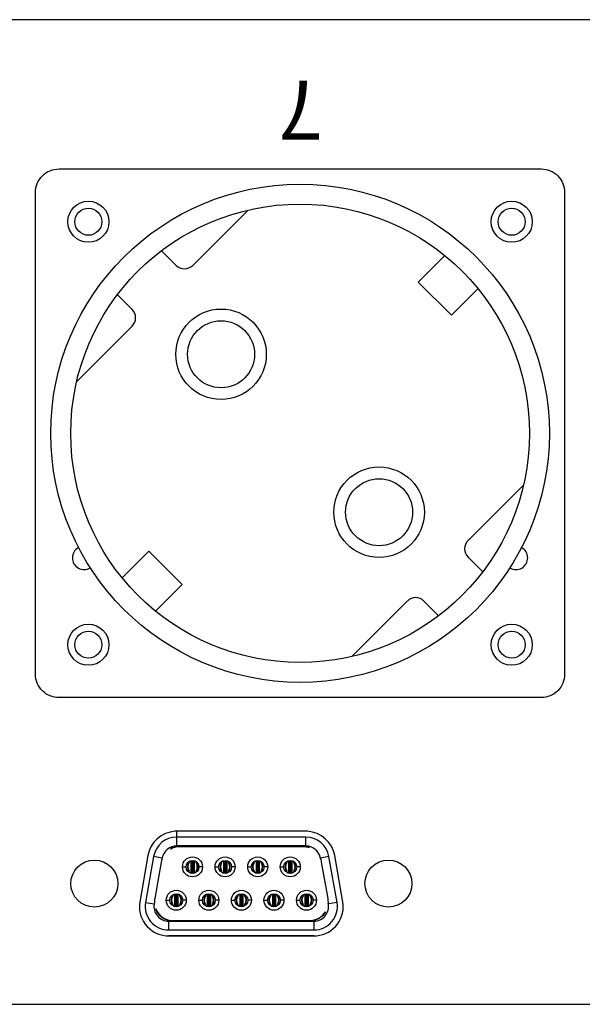
# Model space of a CAD drawing. Units: millimetres. Extents: x 0 to 1500, y 0 to 2000.
# Drawn here: x 506 to 602, y 867 to 1035 of the extents above; entities that cross this region are included whole.
import ezdxf

# ---------------------------------------------------------------- set-up
doc = ezdxf.new("R2010")
doc.units = ezdxf.units.MM
doc.header["$LTSCALE"] = 300
doc.header["$MEASUREMENT"] = 0
for name, color, linetype in [('6', 6, 'CONTINUOUS'), ('A', 7, 'CONTINUOUS'), ('AC_socket', 7, 'CONTINUOUS'), ('PS-80_Rear panel', 7, 'CONTINUOUS'), ('Terminal-block_BR-1600YDC', 7, 'CONTINUOUS')]:
    doc.layers.add(name, color=color, linetype=linetype)
doc.styles.get("Standard").update_dxf_attribs({"font": 'txt', "height": 3300})

# ---------------------------------------------------------------- blocks, each defined once
blk = doc.blocks.new('A$C756E1E04')
at = {"layer": '6', "color": 0}
for p, q in [((221.63, 28.45), (221.63, 29.45)), ((243.58, 28.45), (221.63, 28.45)), ((221.63, 26.95), (221.63, 28.45)), ((243.58, 26.95), (221.63, 26.95)), ((222.11, 26.87), (243.1, 26.87)), ((243.12, 26.85), (222.13, 26.85)), ((243.58, 26.95), (243.58, 28.45)), ((217.69, 25.14), (216.32, 17.34)), ((219.17, 24.88), (217.69, 25.14)), ((247.52, 25.14), (246.07, 24.89)), ((248.89, 17.34), (247.52, 25.14)), ((218.98, 24.21), (217.88, 18.01)), ((219.17, 24.88), (219.16, 24.85)), ((223.65, 24.19), (223.56, 24.19)), ((223.6, 24.22), (223.65, 24.19)), ((223.77, 24.19), (223.65, 24.26)), ((223.65, 24.19), (223.77, 24.19)), ((223.86, 24.39), (224.04, 24.39)), ((224.04, 24.39), (224.04, 24.46)), ((224.04, 24.39), (224.04, 22.69)), ((224.24, 24.09), (224.12, 24.09)), ((224.24, 24.09), (224.24, 24.49)), ((224.38, 24.09), (224.24, 24.09)), ((224.24, 22.39), (224.24, 24.09)), ((224.38, 24.09), (224.38, 24.49)), ((224.38, 22.39), (224.38, 24.09)), ((224.51, 24.09), (224.38, 24.09)), ((224.52, 24.39), (224.54, 24.39)), ((224.58, 24.46), (224.58, 24.39)), ((224.77, 24.39), (224.58, 24.39)), ((224.58, 24.39), (224.58, 22.69)), ((224.98, 24.26), (224.86, 24.19)), ((224.98, 24.19), (224.86, 24.19)), ((225.03, 24.22), (224.98, 24.19)), ((225.07, 24.19), (224.98, 24.19)), ((229.19, 24.19), (229.1, 24.19)), ((229.14, 24.22), (229.19, 24.19)), ((229.31, 24.19), (229.19, 24.26)), ((229.19, 24.19), (229.31, 24.19)), ((229.4, 24.39), (229.58, 24.39)), ((229.58, 24.39), (229.58, 24.46)), ((229.58, 24.39), (229.58, 22.69)), ((229.78, 24.09), (229.66, 24.09)), ((229.78, 24.09), (229.78, 24.49)), ((229.92, 24.09), (229.78, 24.09)), ((229.78, 22.39), (229.78, 24.09)), ((229.92, 24.09), (229.92, 24.49)), ((229.92, 22.39), (229.92, 24.09)), ((230.05, 24.09), (229.92, 24.09)), ((230.06, 24.39), (230.08, 24.39)), ((230.12, 24.46), (230.12, 24.39)), ((230.31, 24.39), (230.12, 24.39)), ((230.12, 24.39), (230.12, 22.69)), ((230.52, 24.26), (230.4, 24.19)), ((230.52, 24.19), (230.4, 24.19)), ((230.57, 24.22), (230.52, 24.19)), ((230.61, 24.19), (230.52, 24.19)), ((234.73, 24.19), (234.64, 24.19)), ((234.68, 24.22), (234.73, 24.19)), ((234.85, 24.19), (234.73, 24.26)), ((234.73, 24.19), (234.85, 24.19)), ((234.94, 24.39), (235.12, 24.39)), ((235.12, 24.39), (235.12, 24.46)), ((235.12, 24.39), (235.12, 22.69)), ((235.32, 24.09), (235.2, 24.09)), ((235.32, 24.09), (235.32, 24.49)), ((235.46, 24.09), (235.32, 24.09)), ((235.32, 22.39), (235.32, 24.09)), ((235.46, 24.09), (235.46, 24.49)), ((235.46, 22.39), (235.46, 24.09)), ((235.59, 24.09), (235.46, 24.09)), ((235.6, 24.39), (235.62, 24.39)), ((235.66, 24.46), (235.66, 24.39)), ((235.66, 24.39), (235.66, 22.69)), ((235.85, 24.39), (235.66, 24.39)), ((236.06, 24.26), (235.94, 24.19)), ((236.06, 24.19), (235.94, 24.19)), ((236.11, 24.22), (236.06, 24.19)), ((236.15, 24.19), (236.06, 24.19)), ((240.27, 24.19), (240.18, 24.19)), ((240.22, 24.22), (240.27, 24.19)), ((240.39, 24.19), (240.27, 24.26)), ((240.27, 24.19), (240.39, 24.19)), ((240.48, 24.39), (240.66, 24.39)), ((240.66, 24.39), (240.66, 24.46)), ((240.66, 24.39), (240.66, 22.69)), ((240.86, 24.09), (240.74, 24.09)), ((240.86, 24.09), (240.86, 24.49)), ((241, 24.09), (240.86, 24.09)), ((240.86, 22.39), (240.86, 24.09)), ((241, 24.09), (241, 24.49)), ((241, 22.39), (241, 24.09)), ((241.13, 24.09), (241, 24.09)), ((241.14, 24.39), (241.16, 24.39)), ((241.2, 24.46), (241.2, 24.39)), ((241.39, 24.39), (241.2, 24.39)), ((241.2, 24.39), (241.2, 22.69)), ((241.6, 24.26), (241.48, 24.19)), ((241.6, 24.19), (241.48, 24.19)), ((241.65, 24.22), (241.6, 24.19)), ((241.69, 24.19), (241.6, 24.19)), ((247.37, 18.01), (246.27, 24.21)), ((223.65, 22.59), (223.56, 22.59)), ((223.6, 22.56), (223.65, 22.59)), ((223.65, 22.52), (223.77, 22.59)), ((223.65, 22.59), (223.77, 22.59)), ((223.86, 22.39), (224.04, 22.39)), ((224.04, 22.69), (224.04, 22.39)), ((224.13, 22.43), (224.13, 22.43)), ((224.38, 22.39), (224.24, 22.39)), ((224.24, 22.29), (224.24, 22.39)), ((224.38, 22.29), (224.38, 22.39)), ((224.58, 22.69), (224.58, 22.39)), ((224.77, 22.39), (224.58, 22.39)), ((224.75, 22.38), (224.73, 22.39)), ((224.86, 22.59), (224.98, 22.52)), ((224.98, 22.59), (224.86, 22.59)), ((225.07, 22.59), (224.98, 22.59)), ((225.03, 22.56), (224.98, 22.59)), ((229.19, 22.59), (229.1, 22.59)), ((229.14, 22.56), (229.19, 22.59)), ((229.19, 22.52), (229.31, 22.59)), ((229.19, 22.59), (229.31, 22.59)), ((229.4, 22.39), (229.58, 22.39)), ((229.58, 22.69), (229.58, 22.39)), ((229.67, 22.43), (229.67, 22.43)), ((229.92, 22.39), (229.78, 22.39)), ((229.78, 22.29), (229.78, 22.39)), ((229.92, 22.29), (229.92, 22.39)), ((230.12, 22.69), (230.12, 22.39)), ((230.31, 22.39), (230.12, 22.39)), ((230.29, 22.38), (230.27, 22.39)), ((230.4, 22.59), (230.52, 22.52)), ((230.52, 22.59), (230.4, 22.59)), ((230.61, 22.59), (230.52, 22.59)), ((230.57, 22.56), (230.52, 22.59)), ((234.73, 22.59), (234.64, 22.59)), ((234.68, 22.56), (234.73, 22.59)), ((234.73, 22.52), (234.85, 22.59)), ((234.73, 22.59), (234.85, 22.59)), ((234.94, 22.39), (235.12, 22.39)), ((235.12, 22.69), (235.12, 22.39)), ((235.21, 22.43), (235.21, 22.43)), ((235.46, 22.39), (235.32, 22.39)), ((235.32, 22.29), (235.32, 22.39)), ((235.46, 22.29), (235.46, 22.39)), ((235.66, 22.69), (235.66, 22.39)), ((235.85, 22.39), (235.66, 22.39)), ((235.83, 22.38), (235.81, 22.39)), ((235.94, 22.59), (236.06, 22.52)), ((236.06, 22.59), (235.94, 22.59)), ((236.15, 22.59), (236.06, 22.59)), ((236.11, 22.56), (236.06, 22.59)), ((240.27, 22.59), (240.18, 22.59)), ((240.22, 22.56), (240.27, 22.59)), ((240.27, 22.52), (240.39, 22.59)), ((240.27, 22.59), (240.39, 22.59)), ((240.48, 22.39), (240.66, 22.39)), ((240.66, 22.69), (240.66, 22.39)), ((240.75, 22.43), (240.75, 22.43)), ((241, 22.39), (240.86, 22.39)), ((240.86, 22.29), (240.86, 22.39)), ((241, 22.29), (241, 22.39)), ((241.2, 22.69), (241.2, 22.39)), ((241.39, 22.39), (241.2, 22.39)), ((241.37, 22.38), (241.35, 22.39)), ((241.48, 22.59), (241.6, 22.52)), ((241.6, 22.59), (241.48, 22.59)), ((241.69, 22.59), (241.6, 22.59)), ((241.65, 22.56), (241.6, 22.59)), ((220.88, 18.51), (220.79, 18.51)), ((220.83, 18.54), (220.88, 18.51)), ((221, 18.51), (220.88, 18.58)), ((220.88, 18.51), (221, 18.51)), ((221.09, 18.71), (221.27, 18.71)), ((221.27, 18.71), (221.27, 18.78)), ((221.27, 18.71), (221.27, 17.01)), ((221.47, 18.41), (221.47, 18.81)), ((221.61, 18.41), (221.61, 18.81)), ((221.75, 18.71), (221.77, 18.71)), ((221.81, 18.78), (221.81, 18.71)), ((221.81, 18.71), (221.81, 17.01)), ((222, 18.71), (221.81, 18.71)), ((222.21, 18.58), (222.09, 18.51)), ((222.21, 18.51), (222.09, 18.51)), ((222.26, 18.54), (222.21, 18.51)), ((222.3, 18.51), (222.21, 18.51)), ((226.42, 18.51), (226.33, 18.51)), ((226.37, 18.54), (226.42, 18.51)), ((226.54, 18.51), (226.42, 18.58)), ((226.42, 18.51), (226.54, 18.51)), ((226.63, 18.71), (226.81, 18.71)), ((226.81, 18.71), (226.81, 18.78)), ((226.81, 18.71), (226.81, 17.01)), ((227.01, 18.41), (227.01, 18.81)), ((227.15, 18.41), (227.15, 18.81)), ((227.29, 18.71), (227.31, 18.71)), ((227.35, 18.78), (227.35, 18.71)), ((227.54, 18.71), (227.35, 18.71)), ((227.35, 18.71), (227.35, 17.01)), ((227.75, 18.58), (227.63, 18.51)), ((227.75, 18.51), (227.63, 18.51)), ((227.8, 18.54), (227.75, 18.51)), ((227.84, 18.51), (227.75, 18.51)), ((231.96, 18.51), (231.87, 18.51)), ((231.91, 18.54), (231.96, 18.51)), ((232.08, 18.51), (231.96, 18.58)), ((231.96, 18.51), (232.08, 18.51)), ((232.17, 18.71), (232.35, 18.71)), ((232.35, 18.71), (232.35, 18.78)), ((232.35, 18.71), (232.35, 17.01)), ((232.55, 18.41), (232.55, 18.81)), ((232.69, 18.41), (232.69, 18.81)), ((232.83, 18.71), (232.85, 18.71)), ((232.89, 18.78), (232.89, 18.71)), ((233.08, 18.71), (232.89, 18.71)), ((232.89, 18.71), (232.89, 17.01)), ((233.29, 18.58), (233.17, 18.51)), ((233.29, 18.51), (233.17, 18.51)), ((233.34, 18.54), (233.29, 18.51)), ((233.38, 18.51), (233.29, 18.51)), ((237.5, 18.51), (237.41, 18.51)), ((237.45, 18.54), (237.5, 18.51)), ((237.62, 18.51), (237.5, 18.58)), ((237.5, 18.51), (237.62, 18.51)), ((237.71, 18.71), (237.89, 18.71)), ((237.89, 18.71), (237.89, 18.78)), ((237.89, 18.71), (237.89, 17.01)), ((238.09, 18.41), (238.09, 18.81)), ((238.23, 18.41), (238.23, 18.81)), ((238.37, 18.71), (238.39, 18.71)), ((238.43, 18.78), (238.43, 18.71)), ((238.62, 18.71), (238.43, 18.71)), ((238.43, 18.71), (238.43, 17.01)), ((238.83, 18.58), (238.71, 18.51)), ((238.83, 18.51), (238.71, 18.51)), ((238.88, 18.54), (238.83, 18.51)), ((238.92, 18.51), (238.83, 18.51)), ((243.04, 18.51), (242.95, 18.51)), ((242.99, 18.54), (243.04, 18.51)), ((243.16, 18.51), (243.04, 18.58)), ((243.04, 18.51), (243.16, 18.51)), ((243.25, 18.71), (243.43, 18.71)), ((243.43, 18.71), (243.43, 18.78)), ((243.43, 18.71), (243.43, 17.01)), ((243.63, 18.41), (243.63, 18.81)), ((243.77, 18.41), (243.77, 18.81)), ((243.91, 18.71), (243.93, 18.71)), ((243.97, 18.78), (243.97, 18.71)), ((244.16, 18.71), (243.97, 18.71)), ((243.97, 18.71), (243.97, 17.01)), ((244.37, 18.58), (244.25, 18.51)), ((244.37, 18.51), (244.25, 18.51)), ((244.42, 18.54), (244.37, 18.51)), ((244.46, 18.51), (244.37, 18.51)), ((216.32, 17.34), (217.79, 17.08)), ((217.84, 17.33), (217.79, 17.08)), ((220.88, 16.91), (220.79, 16.91)), ((220.83, 16.88), (220.88, 16.91)), ((220.88, 16.84), (221, 16.91)), ((220.88, 16.91), (221, 16.91)), ((221.27, 17.01), (221.27, 16.71)), ((221.47, 18.41), (221.35, 18.41)), ((221.61, 18.41), (221.47, 18.41)), ((221.47, 16.71), (221.47, 18.41)), ((221.61, 16.71), (221.61, 18.41)), ((221.74, 18.41), (221.61, 18.41)), ((221.81, 17.01), (221.81, 16.71)), ((222.09, 16.91), (222.21, 16.84)), ((222.21, 16.91), (222.09, 16.91)), ((222.3, 16.91), (222.21, 16.91)), ((222.26, 16.88), (222.21, 16.91)), ((226.42, 16.91), (226.33, 16.91)), ((226.37, 16.88), (226.42, 16.91)), ((226.42, 16.84), (226.54, 16.91)), ((226.42, 16.91), (226.54, 16.91)), ((226.81, 17.01), (226.81, 16.71)), ((227.01, 18.41), (226.89, 18.41)), ((227.15, 18.41), (227.01, 18.41)), ((227.01, 16.71), (227.01, 18.41)), ((227.15, 16.71), (227.15, 18.41)), ((227.28, 18.41), (227.15, 18.41)), ((227.35, 17.01), (227.35, 16.71)), ((227.63, 16.91), (227.75, 16.84)), ((227.75, 16.91), (227.63, 16.91)), ((227.84, 16.91), (227.75, 16.91)), ((227.8, 16.88), (227.75, 16.91)), ((231.96, 16.91), (231.87, 16.91)), ((231.91, 16.88), (231.96, 16.91)), ((231.96, 16.84), (232.08, 16.91)), ((231.96, 16.91), (232.08, 16.91)), ((232.35, 17.01), (232.35, 16.71)), ((232.55, 18.41), (232.43, 18.41)), ((232.69, 18.41), (232.55, 18.41)), ((232.55, 16.71), (232.55, 18.41)), ((232.69, 16.71), (232.69, 18.41)), ((232.82, 18.41), (232.69, 18.41)), ((232.89, 17.01), (232.89, 16.71)), ((233.17, 16.91), (233.29, 16.84)), ((233.29, 16.91), (233.17, 16.91)), ((233.38, 16.91), (233.29, 16.91)), ((233.34, 16.88), (233.29, 16.91)), ((237.5, 16.91), (237.41, 16.91)), ((237.45, 16.88), (237.5, 16.91)), ((237.5, 16.84), (237.62, 16.91)), ((237.5, 16.91), (237.62, 16.91)), ((237.89, 17.01), (237.89, 16.71)), ((238.09, 18.41), (237.97, 18.41)), ((238.23, 18.41), (238.09, 18.41)), ((238.09, 16.71), (238.09, 18.41)), ((238.23, 16.71), (238.23, 18.41)), ((238.36, 18.41), (238.23, 18.41)), ((238.43, 17.01), (238.43, 16.71)), ((238.71, 16.91), (238.83, 16.84)), ((238.83, 16.91), (238.71, 16.91)), ((238.92, 16.91), (238.83, 16.91)), ((238.88, 16.88), (238.83, 16.91)), ((243.04, 16.91), (242.95, 16.91)), ((242.99, 16.88), (243.04, 16.91)), ((243.04, 16.84), (243.16, 16.91)), ((243.04, 16.91), (243.16, 16.91)), ((243.43, 17.01), (243.43, 16.71)), ((243.63, 18.41), (243.51, 18.41)), ((243.77, 18.41), (243.63, 18.41)), ((243.63, 16.71), (243.63, 18.41)), ((243.77, 16.71), (243.77, 18.41)), ((243.9, 18.41), (243.77, 18.41)), ((243.97, 17.01), (243.97, 16.71)), ((244.25, 16.91), (244.37, 16.84)), ((244.37, 16.91), (244.25, 16.91)), ((244.46, 16.91), (244.37, 16.91)), ((244.42, 16.88), (244.37, 16.91)), ((247.42, 17.08), (247.4, 17.17)), ((248.89, 17.34), (247.42, 17.08)), ((221.09, 16.71), (221.27, 16.71)), ((221.36, 16.75), (221.36, 16.75)), ((221.61, 16.71), (221.47, 16.71)), ((221.47, 16.61), (221.47, 16.71)), ((221.61, 16.61), (221.61, 16.71)), ((222, 16.71), (221.81, 16.71)), ((221.98, 16.7), (221.96, 16.71)), ((226.63, 16.71), (226.81, 16.71)), ((226.9, 16.75), (226.9, 16.75)), ((227.15, 16.71), (227.01, 16.71)), ((227.01, 16.61), (227.01, 16.71)), ((227.15, 16.61), (227.15, 16.71)), ((227.54, 16.71), (227.35, 16.71)), ((227.52, 16.7), (227.5, 16.71)), ((232.17, 16.71), (232.35, 16.71)), ((232.44, 16.75), (232.44, 16.75)), ((232.69, 16.71), (232.55, 16.71)), ((232.55, 16.61), (232.55, 16.71)), ((232.69, 16.61), (232.69, 16.71)), ((233.08, 16.71), (232.89, 16.71)), ((233.06, 16.7), (233.04, 16.71)), ((237.71, 16.71), (237.89, 16.71)), ((237.98, 16.75), (237.98, 16.75)), ((238.23, 16.71), (238.09, 16.71)), ((238.09, 16.61), (238.09, 16.71)), ((238.23, 16.61), (238.23, 16.71)), ((238.62, 16.71), (238.43, 16.71)), ((238.6, 16.7), (238.58, 16.71)), ((243.25, 16.71), (243.43, 16.71)), ((243.52, 16.75), (243.52, 16.75)), ((243.77, 16.71), (243.63, 16.71)), ((243.63, 16.61), (243.63, 16.71)), ((243.77, 16.61), (243.77, 16.71)), ((244.16, 16.71), (243.97, 16.71)), ((244.14, 16.7), (244.12, 16.71)), ((220.25, 14.15), (220.25, 12.65)), ((220.25, 14.15), (244.95, 14.15)), ((244.28, 14.17), (220.93, 14.17)), ((221.03, 14.25), (244.21, 14.25)), ((244.95, 14.15), (244.95, 12.65)), ((220.25, 12.65), (244.95, 12.65))]:
    blk.add_line(p, q, dxfattribs=at)
for centre, radius, start, end in [((221.63, 24.45), 4, 90, 170), ((221.63, 24.45), 2.5, 90, 170), ((222.13, 23.65), 3.2, 90, 119.8861), ((243.12, 23.65), 3.2, 70.6326, 90), ((243.58, 24.45), 4, 10, 90), ((243.58, 24.45), 2.5, 13.1669, 90), ((222.13, 23.65), 3.2, 157.9278, 170), ((243.12, 23.65), 3.2, 10, 25.3381), ((220.25, 16.65), 4, 170, 270), ((220.25, 16.65), 2.5, 170, 270), ((221.03, 17.45), 3.2, 170, 182.0722), ((244.95, 16.65), 4, 270, 10), ((244.95, 16.65), 2.5, 270, 10), ((244.21, 17.45), 3.2, 354.9225, 10), ((221.03, 17.45), 3.2, 202.3792, 270), ((244.21, 17.45), 3.2, 270, 328.1642)]:
    blk.add_arc(centre, radius, start, end, dxfattribs=at)
at = {"layer": '6', "color": 0, "extrusion": (0, 0, -1)}
for centre, radius, start, end in [((-222.11, 23.87), 3, 58.3736, 90), ((-243.1, 23.87), 3, 90, 111.097), ((-224.31, 23.39), 1.7, 0, 180), ((-224.31, 23.39), 1.1, 0, 180), ((-225.13, 23.39), 1.57, 329.4759, 30.5241), ((-223.5, 23.39), 1.57, 149.4759, 210.5241), ((-229.85, 23.39), 1.7, 0, 180), ((-229.85, 23.39), 1.1, 0, 180), ((-230.67, 23.39), 1.57, 329.4759, 30.5241), ((-229.04, 23.39), 1.57, 149.4759, 210.5241), ((-235.39, 23.39), 1.7, 0, 180), ((-235.39, 23.39), 1.1, 0, 180), ((-236.21, 23.39), 1.57, 329.4759, 30.5241), ((-234.58, 23.39), 1.57, 149.4759, 210.5241), ((-240.93, 23.39), 1.7, 0, 180), ((-240.93, 23.39), 1.1, 0, 180), ((-241.75, 23.39), 1.57, 329.4759, 30.5241), ((-240.12, 23.39), 1.57, 149.4759, 210.5241), ((-224.31, 23.39), 1.7, 180, 0), ((-224.31, 23.39), 1.1, 180, 0), ((-229.85, 23.39), 1.7, 180, 0), ((-229.85, 23.39), 1.1, 180, 0), ((-235.39, 23.39), 1.7, 180, 0), ((-235.39, 23.39), 1.1, 180, 0), ((-240.93, 23.39), 1.7, 180, 0), ((-240.93, 23.39), 1.1, 180, 0), ((-221.54, 17.71), 1.7, 0, 180), ((-221.54, 17.71), 1.1, 0, 180), ((-222.36, 17.71), 1.57, 329.4759, 30.5241), ((-220.73, 17.71), 1.57, 149.4759, 210.5241), ((-227.08, 17.71), 1.7, 0, 180), ((-227.08, 17.71), 1.1, 0, 180), ((-227.9, 17.71), 1.57, 329.4759, 30.5241), ((-226.27, 17.71), 1.57, 149.4759, 210.5241), ((-232.62, 17.71), 1.7, 0, 180), ((-232.62, 17.71), 1.1, 0, 180), ((-233.44, 17.71), 1.57, 329.4759, 30.5241), ((-231.81, 17.71), 1.57, 149.4759, 210.5241), ((-238.16, 17.71), 1.7, 0, 180), ((-238.16, 17.71), 1.1, 0, 180), ((-238.98, 17.71), 1.57, 329.4759, 30.5241), ((-237.35, 17.71), 1.57, 149.4759, 210.5241), ((-243.7, 17.71), 1.7, 0, 180), ((-243.7, 17.71), 1.1, 0, 180), ((-244.52, 17.71), 1.57, 329.4759, 30.5241), ((-242.89, 17.71), 1.57, 149.4759, 210.5241), ((-221.54, 17.71), 1.7, 180, 0), ((-221.54, 17.71), 1.1, 180, 0), ((-227.08, 17.71), 1.7, 180, 0), ((-227.08, 17.71), 1.1, 180, 0), ((-232.62, 17.71), 1.7, 180, 0), ((-232.62, 17.71), 1.1, 180, 0), ((-238.16, 17.71), 1.7, 180, 0), ((-238.16, 17.71), 1.1, 180, 0), ((-243.7, 17.71), 1.7, 180, 0), ((-243.7, 17.71), 1.1, 180, 0), ((-220.93, 17.17), 3, 270, 341.773), ((-244.28, 17.17), 3, 207.9901, 270)]:
    blk.add_arc(centre, radius, start, end, dxfattribs=at)
at = {"layer": '6', "color": 0}
for centre, start_param, end_param in [((224.94, 23.39), 4.179643, 5.245135), ((223.69, 23.39), 1.03805, 2.103542), ((230.48, 23.39), 4.179643, 5.245135), ((229.23, 23.39), 1.03805, 2.103542), ((236.02, 23.39), 4.179643, 5.245135), ((234.77, 23.39), 1.03805, 2.103542), ((241.56, 23.39), 4.179643, 5.245135), ((240.31, 23.39), 1.03805, 2.103542), ((222.17, 17.71), 4.179643, 5.245135), ((220.92, 17.71), 1.03805, 2.103542), ((227.71, 17.71), 4.179643, 5.245135), ((226.46, 17.71), 1.03805, 2.103542), ((233.25, 17.71), 4.179643, 5.245135), ((232, 17.71), 1.03805, 2.103542), ((238.79, 17.71), 4.179643, 5.245135), ((237.54, 17.71), 1.03805, 2.103542), ((244.33, 17.71), 4.179643, 5.245135), ((243.08, 17.71), 1.03805, 2.103542)]:
    blk.add_ellipse(centre, major_axis=(0, -1.57), ratio=0.953717, start_param=start_param, end_param=end_param, dxfattribs=at)
for points, knots in [([(224.04, 24.39), (224.07, 24.39), (224.11, 24.39), (224.13, 24.39), (224.12, 24.39), (224.1, 24.39), (224.09, 24.39), (224.08, 24.39)], [0, 0, 0, 0, 0.207281, 0.414561, 0.621842, 0.829123, 1, 1, 1, 1]), ([(224.58, 24.39), (224.56, 24.39), (224.52, 24.39), (224.5, 24.39), (224.51, 24.39), (224.53, 24.39), (224.54, 24.39), (224.55, 24.39)], [0, 0, 0, 0, 0.207659, 0.415319, 0.622978, 0.830638, 1, 1, 1, 1]), ([(229.58, 24.39), (229.61, 24.39), (229.65, 24.39), (229.67, 24.39), (229.66, 24.39), (229.64, 24.39), (229.63, 24.39), (229.62, 24.39)], [0, 0, 0, 0, 0.207281, 0.414561, 0.621842, 0.829123, 1, 1, 1, 1]), ([(230.12, 24.39), (230.1, 24.39), (230.06, 24.39), (230.04, 24.39), (230.05, 24.39), (230.07, 24.39), (230.08, 24.39), (230.09, 24.39)], [0, 0, 0, 0, 0.207659, 0.415319, 0.622978, 0.830638, 1, 1, 1, 1]), ([(235.12, 24.39), (235.15, 24.39), (235.19, 24.39), (235.21, 24.39), (235.2, 24.39), (235.18, 24.39), (235.17, 24.39), (235.16, 24.39)], [0, 0, 0, 0, 0.207281, 0.414561, 0.621842, 0.829123, 1, 1, 1, 1]), ([(235.66, 24.39), (235.64, 24.39), (235.6, 24.39), (235.58, 24.39), (235.59, 24.39), (235.61, 24.39), (235.62, 24.39), (235.63, 24.39)], [0, 0, 0, 0, 0.207659, 0.415319, 0.622978, 0.830638, 1, 1, 1, 1]), ([(240.66, 24.39), (240.69, 24.39), (240.73, 24.39), (240.75, 24.39), (240.74, 24.39), (240.72, 24.39), (240.71, 24.39), (240.7, 24.39)], [0, 0, 0, 0, 0.207281, 0.414561, 0.621842, 0.829123, 1, 1, 1, 1]), ([(241.2, 24.39), (241.18, 24.39), (241.14, 24.39), (241.12, 24.39), (241.13, 24.39), (241.15, 24.39), (241.16, 24.39), (241.17, 24.39)], [0, 0, 0, 0, 0.207659, 0.415319, 0.622978, 0.830638, 1, 1, 1, 1]), ([(224.04, 22.69), (224.07, 22.68), (224.11, 22.67), (224.12, 22.66), (224.11, 22.64), (224.09, 22.62), (224.05, 22.6), (224.04, 22.59), (224.04, 22.59)], [0, 0, 0, 0, 0.125297, 0.250594, 0.37589, 0.501187, 0.751781, 1, 1, 1, 1]), ([(224.04, 22.39), (224.07, 22.39), (224.09, 22.38), (224.11, 22.39), (224.11, 22.39)], [0, 0, 0, 0, 0.800151, 1, 1, 1, 1]), ([(224.05, 22.56), (224.05, 22.55), (224.05, 22.56), (224.05, 22.58), (224.05, 22.59)], [0, 0, 0, 0, 0.717871, 1, 1, 1, 1]), ([(224.13, 22.42), (224.13, 22.43), (224.13, 22.44), (224.11, 22.45), (224.1, 22.46), (224.1, 22.47)], [0, 0, 0, 0, 0.297544, 0.798447, 1, 1, 1, 1]), ([(224.24, 22.39), (224.24, 22.39), (224.22, 22.39), (224.19, 22.4), (224.17, 22.4), (224.15, 22.41), (224.14, 22.42), (224.14, 22.42)], [0, 0, 0, 0, 0.233808, 0.467616, 0.701423, 0.935231, 1, 1, 1, 1]), ([(224.47, 22.41), (224.47, 22.41), (224.46, 22.4), (224.43, 22.4), (224.41, 22.39), (224.39, 22.39), (224.38, 22.39)], [0, 0, 0, 0, 0.144235, 0.42949, 0.714745, 1, 1, 1, 1]), ([(224.51, 22.66), (224.51, 22.61), (224.51, 22.54), (224.5, 22.47), (224.5, 22.44), (224.49, 22.42), (224.49, 22.42)], [0, 0, 0, 0, 0.50069, 0.745493, 0.87028, 1, 1, 1, 1]), ([(224.49, 22.41), (224.49, 22.41), (224.49, 22.42), (224.5, 22.44), (224.52, 22.45), (224.53, 22.46), (224.53, 22.47)], [0, 0, 0, 0, 0.029596, 0.43353, 0.837465, 1, 1, 1, 1]), ([(224.58, 22.69), (224.56, 22.68), (224.52, 22.67), (224.51, 22.66), (224.51, 22.65), (224.52, 22.64), (224.52, 22.64)], [0, 0, 0, 0, 0.320694, 0.641389, 0.962083, 1, 1, 1, 1]), ([(224.58, 22.39), (224.56, 22.39), (224.54, 22.38), (224.52, 22.39), (224.52, 22.39)], [0, 0, 0, 0, 0.806849, 1, 1, 1, 1]), ([(224.54, 22.38), (224.58, 22.39), (224.64, 22.38), (224.71, 22.38), (224.72, 22.37), (224.72, 22.37)], [0, 0, 0, 0, 0.566871, 0.802701, 1, 1, 1, 1]), ([(229.58, 22.69), (229.61, 22.68), (229.65, 22.67), (229.66, 22.66), (229.65, 22.64), (229.63, 22.62), (229.59, 22.6), (229.58, 22.59), (229.58, 22.59)], [0, 0, 0, 0, 0.125297, 0.250594, 0.37589, 0.501187, 0.751781, 1, 1, 1, 1]), ([(229.58, 22.39), (229.61, 22.39), (229.63, 22.38), (229.65, 22.39), (229.65, 22.39)], [0, 0, 0, 0, 0.800151, 1, 1, 1, 1]), ([(229.59, 22.56), (229.59, 22.55), (229.59, 22.56), (229.59, 22.58), (229.59, 22.59)], [0, 0, 0, 0, 0.717871, 1, 1, 1, 1]), ([(229.67, 22.42), (229.67, 22.43), (229.67, 22.44), (229.65, 22.45), (229.64, 22.46), (229.64, 22.47)], [0, 0, 0, 0, 0.297544, 0.798447, 1, 1, 1, 1]), ([(229.78, 22.39), (229.78, 22.39), (229.76, 22.39), (229.73, 22.4), (229.71, 22.4), (229.69, 22.41), (229.68, 22.42), (229.68, 22.42)], [0, 0, 0, 0, 0.233808, 0.467616, 0.701423, 0.935231, 1, 1, 1, 1]), ([(230.01, 22.41), (230.01, 22.41), (230, 22.4), (229.97, 22.4), (229.95, 22.39), (229.93, 22.39), (229.92, 22.39)], [0, 0, 0, 0, 0.144235, 0.42949, 0.714745, 1, 1, 1, 1]), ([(230.05, 22.66), (230.05, 22.61), (230.05, 22.54), (230.04, 22.47), (230.04, 22.44), (230.03, 22.42), (230.03, 22.42)], [0, 0, 0, 0, 0.50069, 0.745493, 0.87028, 1, 1, 1, 1]), ([(230.03, 22.41), (230.03, 22.41), (230.03, 22.42), (230.04, 22.44), (230.06, 22.45), (230.07, 22.46), (230.07, 22.47)], [0, 0, 0, 0, 0.029596, 0.43353, 0.837465, 1, 1, 1, 1]), ([(230.12, 22.69), (230.1, 22.68), (230.06, 22.67), (230.05, 22.66), (230.05, 22.65), (230.06, 22.64), (230.06, 22.64)], [0, 0, 0, 0, 0.320694, 0.641389, 0.962083, 1, 1, 1, 1]), ([(230.12, 22.39), (230.1, 22.39), (230.08, 22.38), (230.06, 22.39), (230.06, 22.39)], [0, 0, 0, 0, 0.806849, 1, 1, 1, 1]), ([(230.08, 22.38), (230.12, 22.39), (230.18, 22.38), (230.25, 22.38), (230.26, 22.37), (230.26, 22.37)], [0, 0, 0, 0, 0.566871, 0.802701, 1, 1, 1, 1]), ([(235.12, 22.69), (235.15, 22.68), (235.19, 22.67), (235.2, 22.66), (235.19, 22.64), (235.17, 22.62), (235.13, 22.6), (235.12, 22.59), (235.12, 22.59)], [0, 0, 0, 0, 0.125297, 0.250594, 0.37589, 0.501187, 0.751781, 1, 1, 1, 1]), ([(235.12, 22.39), (235.15, 22.39), (235.17, 22.38), (235.19, 22.39), (235.19, 22.39)], [0, 0, 0, 0, 0.800151, 1, 1, 1, 1]), ([(235.13, 22.56), (235.13, 22.55), (235.13, 22.56), (235.13, 22.58), (235.13, 22.59)], [0, 0, 0, 0, 0.717871, 1, 1, 1, 1]), ([(235.21, 22.42), (235.21, 22.43), (235.21, 22.44), (235.19, 22.45), (235.18, 22.46), (235.18, 22.47)], [0, 0, 0, 0, 0.297544, 0.798447, 1, 1, 1, 1]), ([(235.32, 22.39), (235.32, 22.39), (235.3, 22.39), (235.27, 22.4), (235.25, 22.4), (235.23, 22.41), (235.22, 22.42), (235.22, 22.42)], [0, 0, 0, 0, 0.233808, 0.467616, 0.701423, 0.935231, 1, 1, 1, 1]), ([(235.55, 22.41), (235.54, 22.41), (235.53, 22.4), (235.51, 22.4), (235.49, 22.39), (235.47, 22.39), (235.46, 22.39)], [0, 0, 0, 0, 0.097161, 0.398107, 0.699054, 1, 1, 1, 1]), ([(235.59, 22.66), (235.59, 22.61), (235.59, 22.54), (235.58, 22.47), (235.58, 22.44), (235.57, 22.42), (235.57, 22.42)], [0, 0, 0, 0, 0.50069, 0.745493, 0.87028, 1, 1, 1, 1]), ([(235.57, 22.41), (235.57, 22.41), (235.57, 22.42), (235.58, 22.44), (235.6, 22.45), (235.61, 22.46), (235.61, 22.47)], [0, 0, 0, 0, 0.029596, 0.43353, 0.837465, 1, 1, 1, 1]), ([(235.66, 22.69), (235.64, 22.68), (235.6, 22.67), (235.59, 22.66), (235.59, 22.65), (235.6, 22.64), (235.6, 22.64)], [0, 0, 0, 0, 0.320694, 0.641389, 0.962083, 1, 1, 1, 1]), ([(235.66, 22.39), (235.64, 22.39), (235.62, 22.38), (235.6, 22.39), (235.6, 22.39)], [0, 0, 0, 0, 0.806849, 1, 1, 1, 1]), ([(235.62, 22.38), (235.66, 22.39), (235.72, 22.38), (235.79, 22.38), (235.8, 22.37), (235.8, 22.37)], [0, 0, 0, 0, 0.566871, 0.802701, 1, 1, 1, 1]), ([(240.66, 22.69), (240.69, 22.68), (240.73, 22.67), (240.74, 22.66), (240.73, 22.64), (240.71, 22.62), (240.67, 22.6), (240.66, 22.59), (240.66, 22.59)], [0, 0, 0, 0, 0.125297, 0.250594, 0.37589, 0.501187, 0.751781, 1, 1, 1, 1]), ([(240.66, 22.39), (240.69, 22.39), (240.71, 22.38), (240.73, 22.39), (240.73, 22.39)], [0, 0, 0, 0, 0.800151, 1, 1, 1, 1]), ([(240.67, 22.56), (240.67, 22.55), (240.67, 22.56), (240.67, 22.58), (240.67, 22.59)], [0, 0, 0, 0, 0.717871, 1, 1, 1, 1]), ([(240.75, 22.42), (240.75, 22.43), (240.75, 22.44), (240.73, 22.45), (240.72, 22.46), (240.72, 22.47)], [0, 0, 0, 0, 0.297544, 0.798447, 1, 1, 1, 1]), ([(240.86, 22.39), (240.86, 22.39), (240.84, 22.39), (240.81, 22.4), (240.79, 22.4), (240.77, 22.41), (240.76, 22.42), (240.76, 22.42)], [0, 0, 0, 0, 0.233808, 0.467616, 0.701423, 0.935231, 1, 1, 1, 1]), ([(241.09, 22.41), (241.09, 22.41), (241.08, 22.4), (241.05, 22.4), (241.03, 22.39), (241.01, 22.39), (241, 22.39)], [0, 0, 0, 0, 0.144235, 0.42949, 0.714745, 1, 1, 1, 1]), ([(241.13, 22.66), (241.13, 22.61), (241.13, 22.54), (241.12, 22.47), (241.12, 22.44), (241.11, 22.42), (241.11, 22.42)], [0, 0, 0, 0, 0.50069, 0.745493, 0.87028, 1, 1, 1, 1]), ([(241.11, 22.41), (241.11, 22.41), (241.11, 22.42), (241.12, 22.44), (241.14, 22.45), (241.15, 22.46), (241.15, 22.47)], [0, 0, 0, 0, 0.029596, 0.43353, 0.837465, 1, 1, 1, 1]), ([(241.2, 22.69), (241.18, 22.68), (241.14, 22.67), (241.13, 22.66), (241.13, 22.65), (241.14, 22.64), (241.14, 22.64)], [0, 0, 0, 0, 0.320694, 0.641389, 0.962083, 1, 1, 1, 1]), ([(241.2, 22.39), (241.18, 22.39), (241.16, 22.38), (241.14, 22.39), (241.14, 22.39)], [0, 0, 0, 0, 0.806849, 1, 1, 1, 1]), ([(241.16, 22.38), (241.2, 22.39), (241.26, 22.38), (241.33, 22.38), (241.34, 22.37), (241.34, 22.37)], [0, 0, 0, 0, 0.566871, 0.802701, 1, 1, 1, 1]), ([(221.27, 18.71), (221.3, 18.71), (221.34, 18.71), (221.36, 18.71), (221.35, 18.71), (221.33, 18.71), (221.32, 18.71), (221.31, 18.71)], [0, 0, 0, 0, 0.207281, 0.414561, 0.621842, 0.829123, 1, 1, 1, 1]), ([(221.81, 18.71), (221.79, 18.71), (221.75, 18.71), (221.73, 18.71), (221.74, 18.71), (221.76, 18.71), (221.77, 18.71), (221.78, 18.71)], [0, 0, 0, 0, 0.207659, 0.415319, 0.622978, 0.830638, 1, 1, 1, 1]), ([(226.81, 18.71), (226.84, 18.71), (226.88, 18.71), (226.9, 18.71), (226.89, 18.71), (226.87, 18.71), (226.86, 18.71), (226.85, 18.71)], [0, 0, 0, 0, 0.207281, 0.414561, 0.621842, 0.829123, 1, 1, 1, 1]), ([(227.35, 18.71), (227.33, 18.71), (227.29, 18.71), (227.27, 18.71), (227.28, 18.71), (227.3, 18.71), (227.31, 18.71), (227.32, 18.71)], [0, 0, 0, 0, 0.207659, 0.415319, 0.622978, 0.830638, 1, 1, 1, 1]), ([(232.35, 18.71), (232.38, 18.71), (232.42, 18.71), (232.44, 18.71), (232.43, 18.71), (232.41, 18.71), (232.4, 18.71), (232.39, 18.71)], [0, 0, 0, 0, 0.207281, 0.414561, 0.621842, 0.829123, 1, 1, 1, 1]), ([(232.89, 18.71), (232.87, 18.71), (232.83, 18.71), (232.81, 18.71), (232.82, 18.71), (232.84, 18.71), (232.85, 18.71), (232.86, 18.71)], [0, 0, 0, 0, 0.207659, 0.415319, 0.622978, 0.830638, 1, 1, 1, 1]), ([(237.89, 18.71), (237.92, 18.71), (237.96, 18.71), (237.98, 18.71), (237.97, 18.71), (237.95, 18.71), (237.94, 18.71), (237.93, 18.71)], [0, 0, 0, 0, 0.207281, 0.414561, 0.621842, 0.829123, 1, 1, 1, 1]), ([(238.43, 18.71), (238.41, 18.71), (238.37, 18.71), (238.35, 18.71), (238.36, 18.71), (238.38, 18.71), (238.39, 18.71), (238.4, 18.71)], [0, 0, 0, 0, 0.207659, 0.415319, 0.622978, 0.830638, 1, 1, 1, 1]), ([(243.43, 18.71), (243.46, 18.71), (243.5, 18.71), (243.52, 18.71), (243.51, 18.71), (243.49, 18.71), (243.48, 18.71), (243.47, 18.71)], [0, 0, 0, 0, 0.207281, 0.414561, 0.621842, 0.829123, 1, 1, 1, 1]), ([(243.97, 18.71), (243.95, 18.71), (243.91, 18.71), (243.89, 18.71), (243.9, 18.71), (243.92, 18.71), (243.93, 18.71), (243.94, 18.71)], [0, 0, 0, 0, 0.207659, 0.415319, 0.622978, 0.830638, 1, 1, 1, 1]), ([(221.27, 17.01), (221.3, 17), (221.34, 16.99), (221.35, 16.98), (221.34, 16.96), (221.32, 16.94), (221.28, 16.92), (221.27, 16.91), (221.27, 16.91)], [0, 0, 0, 0, 0.125297, 0.250594, 0.37589, 0.501187, 0.751781, 1, 1, 1, 1]), ([(221.28, 16.88), (221.28, 16.87), (221.28, 16.88), (221.28, 16.9), (221.28, 16.91)], [0, 0, 0, 0, 0.717871, 1, 1, 1, 1]), ([(221.36, 16.74), (221.36, 16.75), (221.36, 16.76), (221.34, 16.77), (221.33, 16.78), (221.33, 16.79)], [0, 0, 0, 0, 0.297544, 0.798447, 1, 1, 1, 1]), ([(221.74, 16.98), (221.74, 16.93), (221.74, 16.86), (221.73, 16.79), (221.73, 16.76), (221.72, 16.74), (221.72, 16.74)], [0, 0, 0, 0, 0.50069, 0.745493, 0.87028, 1, 1, 1, 1]), ([(221.72, 16.73), (221.72, 16.73), (221.72, 16.74), (221.73, 16.76), (221.75, 16.77), (221.76, 16.78), (221.76, 16.79)], [0, 0, 0, 0, 0.029596, 0.43353, 0.837465, 1, 1, 1, 1]), ([(221.81, 17.01), (221.79, 17), (221.75, 16.99), (221.74, 16.98), (221.74, 16.97), (221.75, 16.96), (221.75, 16.96)], [0, 0, 0, 0, 0.320694, 0.641389, 0.962083, 1, 1, 1, 1]), ([(226.81, 17.01), (226.84, 17), (226.88, 16.99), (226.89, 16.98), (226.88, 16.96), (226.86, 16.94), (226.82, 16.92), (226.81, 16.91), (226.81, 16.91)], [0, 0, 0, 0, 0.125297, 0.250594, 0.37589, 0.501187, 0.751781, 1, 1, 1, 1]), ([(226.82, 16.88), (226.82, 16.87), (226.82, 16.88), (226.82, 16.9), (226.82, 16.91)], [0, 0, 0, 0, 0.717871, 1, 1, 1, 1]), ([(226.9, 16.74), (226.9, 16.75), (226.9, 16.76), (226.88, 16.77), (226.87, 16.78), (226.87, 16.79)], [0, 0, 0, 0, 0.297544, 0.798447, 1, 1, 1, 1]), ([(227.28, 16.98), (227.28, 16.93), (227.28, 16.86), (227.27, 16.79), (227.27, 16.76), (227.26, 16.74), (227.26, 16.74)], [0, 0, 0, 0, 0.50069, 0.745493, 0.87028, 1, 1, 1, 1]), ([(227.26, 16.73), (227.26, 16.73), (227.26, 16.74), (227.27, 16.76), (227.29, 16.77), (227.3, 16.78), (227.3, 16.79)], [0, 0, 0, 0, 0.029596, 0.43353, 0.837465, 1, 1, 1, 1]), ([(227.35, 17.01), (227.33, 17), (227.29, 16.99), (227.28, 16.98), (227.28, 16.97), (227.29, 16.96), (227.29, 16.96)], [0, 0, 0, 0, 0.320694, 0.641389, 0.962083, 1, 1, 1, 1]), ([(232.35, 17.01), (232.38, 17), (232.42, 16.99), (232.43, 16.98), (232.42, 16.96), (232.4, 16.94), (232.36, 16.92), (232.35, 16.91), (232.35, 16.91)], [0, 0, 0, 0, 0.125297, 0.250594, 0.37589, 0.501187, 0.751781, 1, 1, 1, 1]), ([(232.36, 16.88), (232.36, 16.87), (232.36, 16.88), (232.36, 16.9), (232.36, 16.91)], [0, 0, 0, 0, 0.717871, 1, 1, 1, 1]), ([(232.44, 16.74), (232.44, 16.75), (232.44, 16.76), (232.42, 16.77), (232.41, 16.78), (232.41, 16.79)], [0, 0, 0, 0, 0.297544, 0.798447, 1, 1, 1, 1]), ([(232.82, 16.98), (232.82, 16.93), (232.82, 16.86), (232.81, 16.79), (232.81, 16.76), (232.8, 16.74), (232.8, 16.74)], [0, 0, 0, 0, 0.50069, 0.745493, 0.87028, 1, 1, 1, 1]), ([(232.8, 16.73), (232.8, 16.73), (232.8, 16.74), (232.81, 16.76), (232.83, 16.77), (232.84, 16.78), (232.84, 16.79)], [0, 0, 0, 0, 0.029596, 0.43353, 0.837465, 1, 1, 1, 1]), ([(232.89, 17.01), (232.87, 17), (232.83, 16.99), (232.82, 16.98), (232.82, 16.97), (232.83, 16.96), (232.83, 16.96)], [0, 0, 0, 0, 0.320694, 0.641389, 0.962083, 1, 1, 1, 1]), ([(237.89, 17.01), (237.92, 17), (237.96, 16.99), (237.97, 16.98), (237.96, 16.96), (237.94, 16.94), (237.9, 16.92), (237.89, 16.91), (237.89, 16.91)], [0, 0, 0, 0, 0.125297, 0.250594, 0.37589, 0.501187, 0.751781, 1, 1, 1, 1]), ([(237.9, 16.88), (237.9, 16.87), (237.9, 16.88), (237.9, 16.9), (237.9, 16.91)], [0, 0, 0, 0, 0.717871, 1, 1, 1, 1]), ([(237.98, 16.74), (237.98, 16.75), (237.98, 16.76), (237.96, 16.77), (237.95, 16.78), (237.95, 16.79)], [0, 0, 0, 0, 0.297544, 0.798447, 1, 1, 1, 1]), ([(238.36, 16.98), (238.36, 16.93), (238.36, 16.86), (238.35, 16.79), (238.35, 16.76), (238.34, 16.74), (238.34, 16.74)], [0, 0, 0, 0, 0.50069, 0.745493, 0.87028, 1, 1, 1, 1]), ([(238.34, 16.73), (238.34, 16.73), (238.34, 16.74), (238.35, 16.76), (238.37, 16.77), (238.38, 16.78), (238.38, 16.79)], [0, 0, 0, 0, 0.029596, 0.43353, 0.837465, 1, 1, 1, 1]), ([(238.43, 17.01), (238.41, 17), (238.37, 16.99), (238.36, 16.98), (238.36, 16.97), (238.37, 16.96), (238.37, 16.96)], [0, 0, 0, 0, 0.320694, 0.641389, 0.962083, 1, 1, 1, 1]), ([(243.43, 17.01), (243.46, 17), (243.5, 16.99), (243.51, 16.98), (243.5, 16.96), (243.48, 16.94), (243.44, 16.92), (243.43, 16.91), (243.43, 16.91)], [0, 0, 0, 0, 0.125297, 0.250594, 0.37589, 0.501187, 0.751781, 1, 1, 1, 1]), ([(243.44, 16.88), (243.44, 16.87), (243.44, 16.88), (243.44, 16.9), (243.44, 16.91)], [0, 0, 0, 0, 0.717871, 1, 1, 1, 1]), ([(243.52, 16.74), (243.52, 16.75), (243.52, 16.76), (243.5, 16.77), (243.49, 16.78), (243.49, 16.79)], [0, 0, 0, 0, 0.297544, 0.798447, 1, 1, 1, 1]), ([(243.9, 16.98), (243.9, 16.93), (243.9, 16.86), (243.89, 16.79), (243.89, 16.76), (243.88, 16.74), (243.88, 16.74)], [0, 0, 0, 0, 0.50069, 0.745493, 0.87028, 1, 1, 1, 1]), ([(243.88, 16.73), (243.88, 16.73), (243.88, 16.74), (243.89, 16.76), (243.91, 16.77), (243.92, 16.78), (243.92, 16.79)], [0, 0, 0, 0, 0.029596, 0.43353, 0.837465, 1, 1, 1, 1]), ([(243.97, 17.01), (243.95, 17), (243.91, 16.99), (243.9, 16.98), (243.9, 16.97), (243.91, 16.96), (243.91, 16.96)], [0, 0, 0, 0, 0.320694, 0.641389, 0.962083, 1, 1, 1, 1]), ([(221.27, 16.71), (221.3, 16.71), (221.32, 16.7), (221.34, 16.71), (221.34, 16.71)], [0, 0, 0, 0, 0.800151, 1, 1, 1, 1]), ([(221.47, 16.71), (221.47, 16.71), (221.45, 16.71), (221.42, 16.72), (221.4, 16.72), (221.38, 16.73), (221.37, 16.74), (221.37, 16.74)], [0, 0, 0, 0, 0.233808, 0.467616, 0.701423, 0.935231, 1, 1, 1, 1]), ([(221.7, 16.73), (221.7, 16.73), (221.69, 16.72), (221.66, 16.72), (221.64, 16.71), (221.62, 16.71), (221.61, 16.71)], [0, 0, 0, 0, 0.144235, 0.42949, 0.714745, 1, 1, 1, 1]), ([(221.81, 16.71), (221.79, 16.71), (221.77, 16.7), (221.75, 16.71), (221.75, 16.71)], [0, 0, 0, 0, 0.806849, 1, 1, 1, 1]), ([(221.77, 16.7), (221.81, 16.71), (221.87, 16.7), (221.94, 16.7), (221.95, 16.69), (221.95, 16.69)], [0, 0, 0, 0, 0.566871, 0.802701, 1, 1, 1, 1]), ([(226.81, 16.71), (226.84, 16.71), (226.86, 16.7), (226.88, 16.71), (226.88, 16.71)], [0, 0, 0, 0, 0.800151, 1, 1, 1, 1]), ([(227.01, 16.71), (227.01, 16.71), (226.99, 16.71), (226.96, 16.72), (226.94, 16.72), (226.92, 16.73), (226.91, 16.74), (226.91, 16.74)], [0, 0, 0, 0, 0.233808, 0.467616, 0.701423, 0.935231, 1, 1, 1, 1]), ([(227.24, 16.73), (227.24, 16.73), (227.23, 16.72), (227.2, 16.72), (227.18, 16.71), (227.16, 16.71), (227.15, 16.71)], [0, 0, 0, 0, 0.144235, 0.42949, 0.714745, 1, 1, 1, 1]), ([(227.35, 16.71), (227.33, 16.71), (227.31, 16.7), (227.29, 16.71), (227.29, 16.71)], [0, 0, 0, 0, 0.806849, 1, 1, 1, 1]), ([(227.31, 16.7), (227.35, 16.71), (227.41, 16.7), (227.48, 16.7), (227.49, 16.69), (227.49, 16.69)], [0, 0, 0, 0, 0.566871, 0.802701, 1, 1, 1, 1]), ([(232.35, 16.71), (232.38, 16.71), (232.4, 16.7), (232.42, 16.71), (232.42, 16.71)], [0, 0, 0, 0, 0.800151, 1, 1, 1, 1]), ([(232.55, 16.71), (232.55, 16.71), (232.53, 16.71), (232.5, 16.72), (232.48, 16.72), (232.46, 16.73), (232.45, 16.74), (232.45, 16.74)], [0, 0, 0, 0, 0.233808, 0.467616, 0.701423, 0.935231, 1, 1, 1, 1]), ([(232.78, 16.73), (232.78, 16.73), (232.77, 16.72), (232.74, 16.72), (232.72, 16.71), (232.7, 16.71), (232.69, 16.71)], [0, 0, 0, 0, 0.144235, 0.42949, 0.714745, 1, 1, 1, 1]), ([(232.89, 16.71), (232.87, 16.71), (232.85, 16.7), (232.83, 16.71), (232.83, 16.71)], [0, 0, 0, 0, 0.806849, 1, 1, 1, 1]), ([(232.85, 16.7), (232.89, 16.71), (232.95, 16.7), (233.02, 16.7), (233.03, 16.69), (233.03, 16.69)], [0, 0, 0, 0, 0.566871, 0.802701, 1, 1, 1, 1]), ([(237.89, 16.71), (237.92, 16.71), (237.94, 16.7), (237.96, 16.71), (237.96, 16.71)], [0, 0, 0, 0, 0.800151, 1, 1, 1, 1]), ([(238.09, 16.71), (238.09, 16.71), (238.07, 16.71), (238.04, 16.72), (238.02, 16.72), (238, 16.73), (237.99, 16.74), (237.99, 16.74)], [0, 0, 0, 0, 0.233808, 0.467616, 0.701423, 0.935231, 1, 1, 1, 1]), ([(238.32, 16.73), (238.32, 16.73), (238.31, 16.72), (238.28, 16.72), (238.26, 16.71), (238.24, 16.71), (238.23, 16.71)], [0, 0, 0, 0, 0.144235, 0.42949, 0.714745, 1, 1, 1, 1]), ([(238.43, 16.71), (238.41, 16.71), (238.39, 16.7), (238.37, 16.71), (238.37, 16.71)], [0, 0, 0, 0, 0.806849, 1, 1, 1, 1]), ([(238.39, 16.7), (238.43, 16.71), (238.49, 16.7), (238.56, 16.7), (238.57, 16.69), (238.57, 16.69)], [0, 0, 0, 0, 0.566871, 0.802701, 1, 1, 1, 1]), ([(243.43, 16.71), (243.46, 16.71), (243.48, 16.7), (243.5, 16.71), (243.5, 16.71)], [0, 0, 0, 0, 0.800151, 1, 1, 1, 1]), ([(243.63, 16.71), (243.63, 16.71), (243.61, 16.71), (243.58, 16.72), (243.56, 16.72), (243.54, 16.73), (243.53, 16.74), (243.53, 16.74)], [0, 0, 0, 0, 0.233808, 0.467616, 0.701423, 0.935231, 1, 1, 1, 1]), ([(243.86, 16.73), (243.86, 16.73), (243.85, 16.72), (243.82, 16.72), (243.8, 16.71), (243.78, 16.71), (243.77, 16.71)], [0, 0, 0, 0, 0.144235, 0.42949, 0.714745, 1, 1, 1, 1]), ([(243.97, 16.71), (243.95, 16.71), (243.93, 16.7), (243.91, 16.71), (243.91, 16.71)], [0, 0, 0, 0, 0.806849, 1, 1, 1, 1]), ([(243.93, 16.7), (243.97, 16.71), (244.03, 16.7), (244.1, 16.7), (244.11, 16.69), (244.11, 16.69)], [0, 0, 0, 0, 0.566871, 0.802701, 1, 1, 1, 1])]:
    blk.add_open_spline(points, degree=3, knots=knots, dxfattribs=at)
for points, degree in [([(224.12, 22.66), (224.12, 24.39)], 1), ([(224.51, 24.39), (224.51, 22.66)], 1), ([(229.66, 22.66), (229.66, 24.39)], 1), ([(230.05, 24.39), (230.05, 22.66)], 1), ([(235.2, 22.66), (235.2, 24.39)], 1), ([(235.59, 24.39), (235.59, 22.66)], 1), ([(240.74, 22.66), (240.74, 24.39)], 1), ([(241.13, 24.39), (241.13, 22.66)], 1), ([(222.61, 23.39), (222.81, 23.39), (223.01, 23.39), (223.21, 23.39)], 3), ([(223.93, 22.38), (224, 22.39), (224.09, 22.38)], 2), ([(226.01, 23.39), (225.81, 23.39), (225.61, 23.39), (225.41, 23.39)], 3), ([(228.15, 23.39), (228.35, 23.39), (228.55, 23.39), (228.75, 23.39)], 3), ([(229.47, 22.38), (229.54, 22.39), (229.63, 22.38)], 2), ([(231.55, 23.39), (231.35, 23.39), (231.15, 23.39), (230.95, 23.39)], 3), ([(233.69, 23.39), (233.89, 23.39), (234.09, 23.39), (234.29, 23.39)], 3), ([(235.01, 22.38), (235.08, 22.39), (235.17, 22.38)], 2), ([(237.09, 23.39), (236.89, 23.39), (236.69, 23.39), (236.49, 23.39)], 3), ([(239.23, 23.39), (239.43, 23.39), (239.63, 23.39), (239.83, 23.39)], 3), ([(240.55, 22.38), (240.62, 22.39), (240.71, 22.38)], 2), ([(242.63, 23.39), (242.43, 23.39), (242.23, 23.39), (242.03, 23.39)], 3), ([(221.35, 16.98), (221.35, 18.71)], 1), ([(221.74, 18.71), (221.74, 16.98)], 1), ([(226.89, 16.98), (226.89, 18.71)], 1), ([(227.28, 18.71), (227.28, 16.98)], 1), ([(232.43, 16.98), (232.43, 18.71)], 1), ([(232.82, 18.71), (232.82, 16.98)], 1), ([(237.97, 16.98), (237.97, 18.71)], 1), ([(238.36, 18.71), (238.36, 16.98)], 1), ([(243.51, 16.98), (243.51, 18.71)], 1), ([(243.9, 18.71), (243.9, 16.98)], 1), ([(219.84, 17.71), (220.04, 17.71), (220.24, 17.71), (220.44, 17.71)], 3), ([(223.24, 17.71), (223.04, 17.71), (222.84, 17.71), (222.64, 17.71)], 3), ([(225.38, 17.71), (225.58, 17.71), (225.78, 17.71), (225.98, 17.71)], 3), ([(228.78, 17.71), (228.58, 17.71), (228.38, 17.71), (228.18, 17.71)], 3), ([(230.92, 17.71), (231.12, 17.71), (231.32, 17.71), (231.52, 17.71)], 3), ([(234.32, 17.71), (234.12, 17.71), (233.92, 17.71), (233.72, 17.71)], 3), ([(236.46, 17.71), (236.66, 17.71), (236.86, 17.71), (237.06, 17.71)], 3), ([(239.86, 17.71), (239.66, 17.71), (239.46, 17.71), (239.26, 17.71)], 3), ([(242, 17.71), (242.2, 17.71), (242.4, 17.71), (242.6, 17.71)], 3), ([(245.4, 17.71), (245.2, 17.71), (245, 17.71), (244.8, 17.71)], 3), ([(221.16, 16.7), (221.23, 16.71), (221.32, 16.7)], 2), ([(226.7, 16.7), (226.77, 16.71), (226.86, 16.7)], 2), ([(232.24, 16.7), (232.31, 16.71), (232.4, 16.7)], 2), ([(237.78, 16.7), (237.85, 16.71), (237.94, 16.7)], 2), ([(243.32, 16.7), (243.39, 16.71), (243.48, 16.7)], 2)]:
    blk.add_open_spline(points, degree=degree, dxfattribs=at)
at = {"layer": 'AC_socket', "color": 0}
for p, q in [((233.78, 135.19), (224.36, 125.77)), ((221.53, 125.77), (219.03, 128.27)), ((262.68, 122.94), (267.2, 127.46)), ((262.68, 122.94), (268.34, 117.28)), ((211.53, 120.77), (214.03, 118.27)), ((268.34, 117.28), (272.86, 121.8)), ((214.03, 115.44), (204.61, 106.02)), ((285, 97.2), (285, 97.2)), ((271.17, 78.96), (280.59, 88.38)), ((212.34, 72.6), (216.86, 77.12)), ((216.86, 77.12), (222.52, 71.46)), ((273.67, 73.63), (271.17, 76.13)), ((218, 66.94), (222.52, 71.46)), ((251.42, 59.21), (260.84, 68.63)), ((266.17, 66.13), (263.67, 68.63))]:
    blk.add_line(p, q, dxfattribs=at)
blk.add_lwpolyline([(197.6, 56.2), (197.6, 138.2, -0.414214), (201.6, 142.2), (283.6, 142.2, -0.414214), (287.6, 138.2), (287.6, 56.2, -0.414214), (283.6, 52.2), (201.6, 52.2, -0.414214)], format="xyb", close=True, dxfattribs=at)
for centre, radius in [((242.6, 97.2), 42.4), ((206.6, 133.2), 3.5), ((242.6, 97.2), 39), ((278.6, 133.2), 3.5), ((206.6, 133.2), 2.3), ((278.6, 133.2), 2.3), ((229.16, 110.64), 7.7), ((229.16, 110.64), 5.7), ((256.04, 83.76), 7.7), ((256.04, 83.76), 5.7), ((206.6, 61.2), 3.5), ((278.6, 61.2), 3.5), ((206.6, 61.2), 2.3), ((278.6, 61.2), 2.3)]:
    blk.add_circle(centre, radius, dxfattribs=at)
for centre, start, end in [((222.94, 127.18), 225, 315), ((212.62, 116.86), 315, 45), ((272.58, 77.54), 135, 225), ((205.88, 76), 118.6486, 301.3514), ((279.32, 76), 238.6486, 61.3514), ((262.26, 67.22), 45, 135)]:
    blk.add_arc(centre, 2, start, end, dxfattribs=at)
at = {"layer": 'PS-80_Rear panel', "color": 0}
for p, q in [((877.2, 167.6), (0, 167.6)), ((0, 0), (877.2, 0))]:
    blk.add_line(p, q, dxfattribs=at)
blk.add_lwpolyline([(244.95, 11.65), (220.25, 11.65), (244.95, 11.65, 0.437416), (249.93, 17.04), (248.49, 25.32, 0.346284), (243.87, 29.45), (221.34, 29.45, 0.346284), (216.72, 25.32), (215.28, 17.04, 0.437416), (220.26, 11.65)], format="xyb", dxfattribs=at)
for centre, radius in [((206.6, 133.2), 3.5), ((278.6, 133.2), 3.5), ((206.6, 61.2), 3.5), ((278.6, 61.2), 3.5), ((207.61, 20.55), 4), ((257.63, 20.55), 4)]:
    blk.add_circle(centre, radius, dxfattribs=at)
at = {"layer": 'Terminal-block_BR-1600YDC', "color": 0}
blk.add_text('7', height=10, rotation=180, dxfattribs=at).set_placement((246.5, 157.2))

msp = doc.modelspace()

# ---------------------------------------------------------------- block references
at = {"layer": 'A'}
msp.add_blockref('A$C756E1E04', (311.4, 867.21), dxfattribs=at)

doc.saveas('drawing.dxf')
